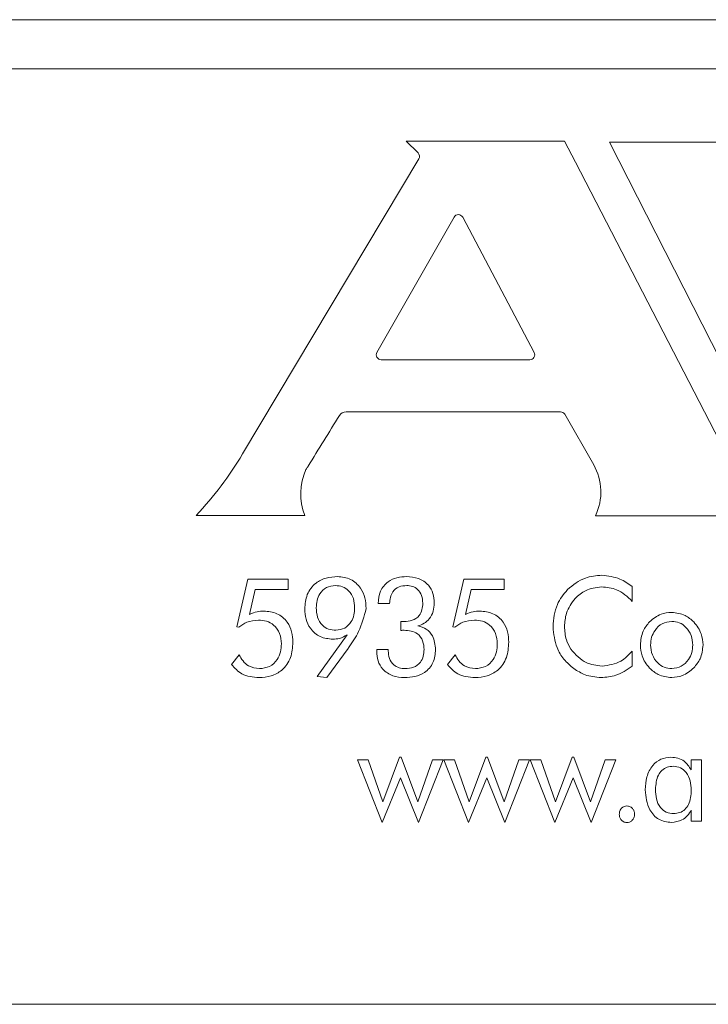
# Model space of a CAD drawing. Units: inches. Extents: x 454 to 775, y 15 to 179.
# Drawn here: x 534 to 535, y 122 to 123 of the extents above; entities that cross this region are included whole.
import ezdxf

# ---------------------------------------------------------------- set-up
doc = ezdxf.new("R2010")
doc.units = ezdxf.units.IN
doc.header["$MEASUREMENT"] = 0

msp = doc.modelspace()

# ---------------------------------------------------------------- linework, layer by layer
at = {"color": 6, "linetype": 'Continuous', "lineweight": 15}
for p, q in [((520.11922, 123.12811), (535.6566, 123.12811)), ((536.65122, 123.08811), (532.15122, 123.08811)), ((534.81185, 123.02949), (534.68315, 123.02949)), ((534.68315, 123.02949), (534.69285, 123.01982)), ((534.82085, 123.01236), (534.81185, 123.02949)), ((534.84836, 123.0286), (534.97826, 122.77342)), ((535.15809, 123.0286), (534.84836, 123.0286)), ((534.69346, 123.01494), (534.55036, 122.77528)), ((534.94989, 122.76215), (534.82085, 123.01236)), ((534.72215, 122.96769), (534.65945, 122.85779)), ((534.78718, 122.85767), (534.72916, 122.96758)), ((534.66293, 122.8518), (534.78365, 122.8518)), ((534.63437, 122.80947), (534.80862, 122.80947)), ((534.81209, 122.80747), (534.83558, 122.76646)), ((534.51267, 122.72539), (534.60078, 122.72539)), ((534.83695, 122.72507), (534.97704, 122.72507)), ((534.5457, 122.6349), (534.55456, 122.67355)), ((534.55456, 122.67355), (534.58732, 122.67355)), ((534.58732, 122.67355), (534.58732, 122.66524)), ((534.72115, 122.6349), (534.73001, 122.67355)), ((534.73001, 122.67355), (534.76277, 122.67355)), ((534.76277, 122.67355), (534.76277, 122.66524)), ((534.56063, 122.66524), (534.55594, 122.64485)), ((534.58732, 122.66524), (534.56063, 122.66524)), ((534.73608, 122.66524), (534.73139, 122.64485)), ((534.76277, 122.66524), (534.73608, 122.66524)), ((534.86698, 122.66755), (534.86698, 122.6555)), ((534.66971, 122.65381), (534.66036, 122.65386)), ((534.54739, 122.63457), (534.5457, 122.6349)), ((534.67901, 122.6319), (534.67901, 122.63926)), ((534.72283, 122.63457), (534.72115, 122.6349)), ((534.61092, 122.59456), (534.63532, 122.62818)), ((534.63598, 122.61709), (534.61876, 122.59355)), ((534.63636, 122.61763), (534.63598, 122.61709)), ((534.65932, 122.61641), (534.66867, 122.61641)), ((534.65932, 122.61478), (534.65932, 122.61641)), ((534.66867, 122.61641), (534.66867, 122.61538)), ((534.54131, 122.60427), (534.54758, 122.61208)), ((534.71676, 122.60427), (534.72303, 122.61208)), ((534.86698, 122.61514), (534.86698, 122.6029)), ((534.61876, 122.59355), (534.61092, 122.59456)), ((534.66427, 122.49272), (534.67792, 122.52881)), ((534.67792, 122.52881), (534.67915, 122.52881)), ((534.67915, 122.52881), (534.69261, 122.49272)), ((534.73441, 122.49272), (534.74806, 122.52881)), ((534.74806, 122.52881), (534.74929, 122.52881)), ((534.74929, 122.52881), (534.76275, 122.49272)), ((534.80455, 122.49272), (534.8182, 122.52881)), ((534.8182, 122.52881), (534.81944, 122.52881)), ((534.81944, 122.52881), (534.83289, 122.49272)), ((534.64373, 122.52673), (534.65229, 122.52673)), ((534.66378, 122.47582), (534.64373, 122.52673)), ((534.65229, 122.52673), (534.66427, 122.49272)), ((534.69261, 122.49272), (534.70469, 122.52673)), ((534.71334, 122.52673), (534.69334, 122.47582)), ((534.70469, 122.52673), (534.71334, 122.52673)), ((534.71387, 122.52673), (534.72243, 122.52673)), ((534.73392, 122.47582), (534.71387, 122.52673)), ((534.72243, 122.52673), (534.73441, 122.49272)), ((534.76275, 122.49272), (534.77483, 122.52673)), ((534.78348, 122.52673), (534.76348, 122.47582)), ((534.77483, 122.52673), (534.78348, 122.52673)), ((534.78401, 122.52673), (534.79257, 122.52673)), ((534.80406, 122.47582), (534.78401, 122.52673)), ((534.79257, 122.52673), (534.80455, 122.49272)), ((534.83289, 122.49272), (534.84497, 122.52673)), ((534.85362, 122.52673), (534.83362, 122.47582)), ((534.84497, 122.52673), (534.85362, 122.52673)), ((534.91473, 122.5187), (534.91473, 122.52673)), ((534.91473, 122.52673), (534.92324, 122.52673)), ((534.92324, 122.52673), (534.92324, 122.47686)), ((534.67857, 122.51202), (534.66378, 122.47582)), ((534.69334, 122.47582), (534.67857, 122.51202)), ((534.74871, 122.51202), (534.73392, 122.47582)), ((534.76348, 122.47582), (534.74871, 122.51202)), ((534.81885, 122.51202), (534.80406, 122.47582)), ((534.83362, 122.47582), (534.81885, 122.51202)), ((534.91492, 122.47686), (534.91492, 122.48589)), ((534.92324, 122.47686), (534.91492, 122.47686)), ((532.15122, 122.3281), (536.65122, 122.3281))]:
    msp.add_line(p, q, dxfattribs=at)
for centre, radius, start, end in [((534.69003, 123.01699), 0.004, 329.15856, 45.12083), ((534.72563, 122.96571), 0.004, 27.82838, 150.29668), ((534.66293, 122.8558), 0.004, 150.29668, 270), ((534.78365, 122.8558), 0.004, 270, 27.82838), ((534.63437, 122.80323), 0.00625, 90, 148.16175), ((534.80862, 122.80548), 0.004, 29.80596, 90), ((534.30305, 122.92295), 0.28805, 316.69852, 329.15856), ((534.64581, 122.74274), 0.04826, 155.77225, 201.06599), ((534.7972, 122.74447), 0.04424, 333.99369, 29.80596)]:
    msp.add_arc(centre, radius, start, end, dxfattribs=at)
for points, knots in [([(534.60181, 122.76255), (534.60196, 122.7628), (534.60254, 122.76376), (534.61163, 122.77841), (534.62056, 122.79282), (534.62906, 122.80652)], [0, 0, 0, 0, 0.0171605, 0.0651037, 1, 1, 1, 1]), ([(534.60084, 122.64936), (534.60116, 122.65334), (534.6018, 122.66128), (534.60886, 122.67045), (534.61814, 122.67507), (534.62436, 122.67544), (534.62748, 122.67563)], [0, 0, 0, 0, 0.280126, 0.559001, 0.77918, 1, 1, 1, 1]), ([(534.62748, 122.67563), (534.63115, 122.67522), (534.6385, 122.67441), (534.64631, 122.66706), (534.65019, 122.6584), (534.65053, 122.65266), (534.65071, 122.64979)], [0, 0, 0, 0, 0.279475, 0.558541, 0.779081, 1, 1, 1, 1]), ([(534.66036, 122.65386), (534.66075, 122.65722), (534.66154, 122.66392), (534.66764, 122.67165), (534.67569, 122.6752), (534.68096, 122.67548), (534.68361, 122.67563)], [0, 0, 0, 0, 0.280433, 0.558956, 0.779083, 1, 1, 1, 1]), ([(534.68361, 122.67563), (534.68689, 122.67539), (534.69346, 122.67491), (534.7013, 122.66952), (534.70556, 122.66202), (534.7059, 122.65686), (534.70607, 122.65428)], [0, 0, 0, 0, 0.280416, 0.559365, 0.779398, 1, 1, 1, 1]), ([(534.81431, 122.66504), (534.81891, 122.6688), (534.82713, 122.67552), (534.83765, 122.67632), (534.84228, 122.67667)], [0, 0, 0, 0, 0.559068, 1, 1, 1, 1]), ([(534.84228, 122.67667), (534.84733, 122.6761), (534.85636, 122.67509), (534.86373, 122.66985), (534.86698, 122.66755)], [0, 0, 0, 0, 0.5589661, 1, 1, 1, 1]), ([(534.62572, 122.66836), (534.6232, 122.66806), (534.61814, 122.66746), (534.61296, 122.66219), (534.61051, 122.65617), (534.61029, 122.65223), (534.61019, 122.65026)], [0, 0, 0, 0, 0.279242, 0.558299, 0.778928, 1, 1, 1, 1]), ([(534.64136, 122.65026), (534.6412, 122.65279), (534.64089, 122.65783), (534.63724, 122.66412), (534.6317, 122.66789), (534.62772, 122.6682), (534.62572, 122.66836)], [0, 0, 0, 0, 0.280684, 0.5599332, 0.7796531, 1, 1, 1, 1]), ([(534.68364, 122.66836), (534.6815, 122.66819), (534.67723, 122.66785), (534.67236, 122.6639), (534.67017, 122.6588), (534.66986, 122.65547), (534.66971, 122.65381)], [0, 0, 0, 0, 0.280047, 0.558345, 0.778865, 1, 1, 1, 1]), ([(534.69672, 122.6541), (534.69658, 122.65616), (534.6963, 122.66025), (534.6931, 122.66523), (534.68847, 122.66802), (534.68525, 122.66824), (534.68364, 122.66836)], [0, 0, 0, 0, 0.280529, 0.559527, 0.779456, 1, 1, 1, 1]), ([(534.80256, 122.63483), (534.80309, 122.64116), (534.80404, 122.65247), (534.81117, 122.6612), (534.81431, 122.66504)], [0, 0, 0, 0, 0.559573, 1, 1, 1, 1]), ([(534.84198, 122.66732), (534.83743, 122.66672), (534.82931, 122.66566), (534.82322, 122.66027), (534.82053, 122.65789)], [0, 0, 0, 0, 0.559121, 1, 1, 1, 1]), ([(534.86698, 122.6555), (534.863, 122.65926), (534.8559, 122.666), (534.84623, 122.66691), (534.84198, 122.66732)], [0, 0, 0, 0, 0.559576, 1, 1, 1, 1]), ([(534.82053, 122.65789), (534.81771, 122.65405), (534.81267, 122.64718), (534.81214, 122.63872), (534.81191, 122.635)], [0, 0, 0, 0, 0.559039, 1, 1, 1, 1]), ([(534.62369, 122.62472), (534.62014, 122.62509), (534.61303, 122.62583), (534.60533, 122.63273), (534.60136, 122.64103), (534.60101, 122.64658), (534.60084, 122.64936)], [0, 0, 0, 0, 0.2796341, 0.5587917, 0.7791736, 1, 1, 1, 1]), ([(534.61019, 122.65026), (534.61035, 122.64769), (534.61067, 122.64257), (534.61434, 122.63613), (534.62007, 122.63245), (534.62411, 122.63215), (534.62613, 122.63199)], [0, 0, 0, 0, 0.280661, 0.559808, 0.779561, 1, 1, 1, 1]), ([(534.62613, 122.63199), (534.62864, 122.63232), (534.63366, 122.63299), (534.63862, 122.6384), (534.64104, 122.64437), (534.64125, 122.64829), (534.64136, 122.65026)], [0, 0, 0, 0, 0.278921, 0.558268, 0.778925, 1, 1, 1, 1]), ([(534.65071, 122.64979), (534.64906, 122.64333), (534.6461, 122.63177), (534.63934, 122.62196), (534.63636, 122.61763)], [0, 0, 0, 0, 0.557992, 1, 1, 1, 1]), ([(534.68138, 122.63917), (534.68368, 122.63929), (534.68826, 122.63954), (534.69392, 122.64321), (534.69643, 122.64871), (534.69663, 122.6523), (534.69672, 122.6541)], [0, 0, 0, 0, 0.280846, 0.559043, 0.778908, 1, 1, 1, 1]), ([(534.70607, 122.65428), (534.70591, 122.65195), (534.70559, 122.6473), (534.70248, 122.64144), (534.69797, 122.63736), (534.69452, 122.63612), (534.69279, 122.6355)], [0, 0, 0, 0, 0.280227, 0.55984, 0.779766, 1, 1, 1, 1]), ([(534.55594, 122.64485), (534.55801, 122.64574), (534.56172, 122.64732), (534.56573, 122.6475), (534.5675, 122.64758)], [0, 0, 0, 0, 0.559678, 1, 1, 1, 1]), ([(534.5675, 122.64758), (534.5712, 122.64725), (534.57857, 122.64659), (534.58677, 122.63959), (534.5907, 122.63087), (534.59102, 122.6251), (534.59118, 122.62222)], [0, 0, 0, 0, 0.279941, 0.558683, 0.778976, 1, 1, 1, 1]), ([(534.73139, 122.64485), (534.73346, 122.64574), (534.73717, 122.64732), (534.74118, 122.6475), (534.74295, 122.64758)], [0, 0, 0, 0, 0.559684, 1, 1, 1, 1]), ([(534.74295, 122.64758), (534.74664, 122.64725), (534.75402, 122.64659), (534.76222, 122.63959), (534.76615, 122.63087), (534.76647, 122.6251), (534.76663, 122.62222)], [0, 0, 0, 0, 0.279942, 0.558684, 0.778977, 1, 1, 1, 1]), ([(534.88093, 122.63886), (534.88389, 122.64131), (534.8892, 122.64569), (534.896, 122.64628), (534.899, 122.64654)], [0, 0, 0, 0, 0.559146, 1, 1, 1, 1]), ([(534.899, 122.64654), (534.90281, 122.64607), (534.90961, 122.64522), (534.91474, 122.64073), (534.917, 122.63875)], [0, 0, 0, 0, 0.559022, 1, 1, 1, 1]), ([(534.56323, 122.64031), (534.55998, 122.63999), (534.55418, 122.63944), (534.54946, 122.63606), (534.54739, 122.63457)], [0, 0, 0, 0, 0.559417, 1, 1, 1, 1]), ([(534.58183, 122.62103), (534.58161, 122.62387), (534.58116, 122.62954), (534.57636, 122.6362), (534.5699, 122.63984), (534.56545, 122.64015), (534.56323, 122.64031)], [0, 0, 0, 0, 0.280333, 0.55938, 0.779406, 1, 1, 1, 1]), ([(534.67901, 122.63926), (534.67945, 122.63924), (534.68024, 122.63921), (534.68103, 122.63918), (534.68138, 122.63917)], [0, 0, 0, 0, 0.5600559, 1, 1, 1, 1]), ([(534.69279, 122.6355), (534.69517, 122.63482), (534.69993, 122.63346), (534.70604, 122.62651), (534.70671, 122.62015), (534.70711, 122.61626)], [0, 0, 0, 0, 0.280473, 0.560802, 1, 1, 1, 1]), ([(534.73868, 122.64031), (534.73543, 122.63999), (534.72963, 122.63944), (534.72491, 122.63606), (534.72283, 122.63457)], [0, 0, 0, 0, 0.559419, 1, 1, 1, 1]), ([(534.75728, 122.62103), (534.75706, 122.62387), (534.75661, 122.62954), (534.75181, 122.6362), (534.74535, 122.63984), (534.7409, 122.64015), (534.73868, 122.64031)], [0, 0, 0, 0, 0.280333, 0.55938, 0.779406, 1, 1, 1, 1]), ([(534.81944, 122.60084), (534.81664, 122.60323), (534.81103, 122.60801), (534.80414, 122.61955), (534.80316, 122.62904), (534.80256, 122.63483)], [0, 0, 0, 0, 0.280483, 0.560847, 1, 1, 1, 1]), ([(534.81191, 122.635), (534.81212, 122.63135), (534.81248, 122.62484), (534.81565, 122.61916), (534.81704, 122.61667)], [0, 0, 0, 0, 0.559883, 1, 1, 1, 1]), ([(534.87351, 122.62008), (534.8739, 122.624), (534.87459, 122.63101), (534.87899, 122.63646), (534.88093, 122.63886)], [0, 0, 0, 0, 0.559364, 1, 1, 1, 1]), ([(534.89905, 122.63926), (534.89635, 122.63889), (534.89096, 122.63813), (534.88543, 122.6326), (534.88227, 122.62639), (534.88197, 122.62216), (534.88182, 122.62004)], [0, 0, 0, 0, 0.278897, 0.558685, 0.779257, 1, 1, 1, 1]), ([(534.91611, 122.62004), (534.91586, 122.62273), (534.91536, 122.62809), (534.91102, 122.63438), (534.90537, 122.6386), (534.90116, 122.63904), (534.89905, 122.63926)], [0, 0, 0, 0, 0.280211, 0.559961, 0.780083, 1, 1, 1, 1]), ([(534.917, 122.63875), (534.91938, 122.63564), (534.92363, 122.63007), (534.92418, 122.62314), (534.92442, 122.62008)], [0, 0, 0, 0, 0.55917, 1, 1, 1, 1]), ([(534.63532, 122.62818), (534.63328, 122.62707), (534.62964, 122.62508), (534.62551, 122.62483), (534.62369, 122.62472)], [0, 0, 0, 0, 0.559757, 1, 1, 1, 1]), ([(534.68159, 122.63199), (534.68111, 122.63199), (534.68025, 122.63198), (534.67939, 122.63192), (534.67901, 122.6319)], [0, 0, 0, 0, 0.560003, 1, 1, 1, 1]), ([(534.69776, 122.61628), (534.69762, 122.6187), (534.69733, 122.62354), (534.69311, 122.62928), (534.68727, 122.63173), (534.68349, 122.63191), (534.68159, 122.63199)], [0, 0, 0, 0, 0.2807031, 0.5586831, 0.7788572, 1, 1, 1, 1]), ([(534.59118, 122.62222), (534.59088, 122.61801), (534.59029, 122.6096), (534.58337, 122.59952), (534.57368, 122.59421), (534.56709, 122.59377), (534.56378, 122.59355)], [0, 0, 0, 0, 0.280364, 0.559395, 0.77934, 1, 1, 1, 1]), ([(534.56399, 122.60083), (534.56685, 122.60114), (534.57257, 122.60176), (534.57857, 122.60756), (534.58148, 122.61433), (534.58172, 122.6188), (534.58183, 122.62103)], [0, 0, 0, 0, 0.279424, 0.55836, 0.778927, 1, 1, 1, 1]), ([(534.76663, 122.62222), (534.76633, 122.61801), (534.76574, 122.6096), (534.75882, 122.59952), (534.74913, 122.59421), (534.74254, 122.59377), (534.73923, 122.59355)], [0, 0, 0, 0, 0.280364, 0.559395, 0.77934, 1, 1, 1, 1]), ([(534.73944, 122.60083), (534.7423, 122.60114), (534.74802, 122.60176), (534.75402, 122.60756), (534.75693, 122.61433), (534.75717, 122.6188), (534.75728, 122.62103)], [0, 0, 0, 0, 0.279422, 0.55836, 0.778927, 1, 1, 1, 1]), ([(534.81704, 122.61667), (534.82088, 122.61234), (534.82775, 122.60461), (534.83792, 122.60342), (534.8424, 122.6029)], [0, 0, 0, 0, 0.55906, 1, 1, 1, 1]), ([(534.88093, 122.60134), (534.87855, 122.60446), (534.87428, 122.61005), (534.87375, 122.61701), (534.87351, 122.62008)], [0, 0, 0, 0, 0.559264, 1, 1, 1, 1]), ([(534.88182, 122.62004), (534.88208, 122.61735), (534.88259, 122.61197), (534.88699, 122.60567), (534.8927, 122.60149), (534.89693, 122.60105), (534.89905, 122.60083)], [0, 0, 0, 0, 0.280171, 0.55987, 0.780001, 1, 1, 1, 1]), ([(534.89905, 122.60083), (534.90173, 122.60121), (534.90709, 122.60198), (534.91255, 122.60754), (534.91567, 122.61373), (534.91596, 122.61794), (534.91611, 122.62004)], [0, 0, 0, 0, 0.2788073, 0.5585541, 0.7792182, 1, 1, 1, 1]), ([(534.92442, 122.62008), (534.92402, 122.61619), (534.92331, 122.60924), (534.91893, 122.60386), (534.917, 122.60149)], [0, 0, 0, 0, 0.559341, 1, 1, 1, 1]), ([(534.54758, 122.61208), (534.54851, 122.61034), (534.55037, 122.60687), (534.55578, 122.60199), (534.56088, 122.60126), (534.56399, 122.60083)], [0, 0, 0, 0, 0.281427, 0.562222, 1, 1, 1, 1]), ([(534.682, 122.59355), (534.67871, 122.59379), (534.67214, 122.59428), (534.66424, 122.59958), (534.65987, 122.60704), (534.6595, 122.6122), (534.65932, 122.61478)], [0, 0, 0, 0, 0.28043, 0.559546, 0.779435, 1, 1, 1, 1]), ([(534.66867, 122.61538), (534.66883, 122.61326), (534.66914, 122.60902), (534.67256, 122.6039), (534.67743, 122.60116), (534.68077, 122.60094), (534.68244, 122.60083)], [0, 0, 0, 0, 0.280346, 0.559443, 0.7794, 1, 1, 1, 1]), ([(534.70711, 122.61626), (534.70678, 122.61265), (534.70612, 122.60543), (534.69908, 122.59754), (534.69045, 122.59398), (534.68482, 122.59369), (534.682, 122.59355)], [0, 0, 0, 0, 0.279888, 0.55845, 0.778902, 1, 1, 1, 1]), ([(534.68244, 122.60083), (534.68476, 122.60098), (534.6894, 122.6013), (534.69492, 122.6053), (534.69745, 122.61082), (534.69766, 122.61446), (534.69776, 122.61628)], [0, 0, 0, 0, 0.280513, 0.559053, 0.779105, 1, 1, 1, 1]), ([(534.72303, 122.61208), (534.72396, 122.61034), (534.72582, 122.60687), (534.73122, 122.60199), (534.73633, 122.60126), (534.73944, 122.60083)], [0, 0, 0, 0, 0.281427, 0.562222, 1, 1, 1, 1]), ([(534.8424, 122.6029), (534.84777, 122.60368), (534.85739, 122.60508), (534.86404, 122.61206), (534.86698, 122.61514)], [0, 0, 0, 0, 0.5582301, 1, 1, 1, 1]), ([(534.56378, 122.59355), (534.55877, 122.59396), (534.5498, 122.59468), (534.54391, 122.60134), (534.54131, 122.60427)], [0, 0, 0, 0, 0.55978, 1, 1, 1, 1]), ([(534.73923, 122.59355), (534.73421, 122.59396), (534.72525, 122.59468), (534.71936, 122.60134), (534.71676, 122.60427)], [0, 0, 0, 0, 0.55978, 1, 1, 1, 1]), ([(534.84162, 122.59355), (534.83716, 122.59397), (534.82918, 122.59473), (534.82242, 122.59897), (534.81944, 122.60084)], [0, 0, 0, 0, 0.5593703, 1, 1, 1, 1]), ([(534.86698, 122.6029), (534.86267, 122.59994), (534.85496, 122.59466), (534.8457, 122.59389), (534.84162, 122.59355)], [0, 0, 0, 0, 0.559575, 1, 1, 1, 1]), ([(534.899, 122.59355), (534.89518, 122.59401), (534.88834, 122.59484), (534.8832, 122.59935), (534.88093, 122.60134)], [0, 0, 0, 0, 0.559042, 1, 1, 1, 1]), ([(534.917, 122.60149), (534.91406, 122.59899), (534.9088, 122.59454), (534.902, 122.59385), (534.899, 122.59355)], [0, 0, 0, 0, 0.559547, 1, 1, 1, 1]), ([(534.87752, 122.50235), (534.87772, 122.5059), (534.87812, 122.51298), (534.88263, 122.52204), (534.89001, 122.528), (534.89561, 122.52854), (534.89841, 122.52881)], [0, 0, 0, 0, 0.280898, 0.5604877, 0.7800968, 1, 1, 1, 1]), ([(534.89841, 122.52881), (534.90031, 122.52868), (534.9041, 122.52843), (534.9104, 122.52537), (534.91309, 122.52123), (534.91473, 122.5187)], [0, 0, 0, 0, 0.280946, 0.561301, 1, 1, 1, 1]), ([(534.90023, 122.52154), (534.89856, 122.52141), (534.89522, 122.52115), (534.89086, 122.51841), (534.88654, 122.51244), (534.88613, 122.50676), (534.88583, 122.50277)], [0, 0, 0, 0, 0.187181, 0.373772, 0.56074, 1, 1, 1, 1]), ([(534.91492, 122.50198), (534.91478, 122.50454), (534.91449, 122.50966), (534.91138, 122.51622), (534.90631, 122.52083), (534.90226, 122.5213), (534.90023, 122.52154)], [0, 0, 0, 0, 0.2810081, 0.5608201, 0.7804346, 1, 1, 1, 1]), ([(534.8988, 122.47582), (534.89522, 122.47632), (534.88804, 122.4773), (534.879, 122.48751), (534.87808, 122.49672), (534.87752, 122.50235)], [0, 0, 0, 0, 0.279733, 0.55999, 1, 1, 1, 1]), ([(534.88583, 122.50277), (534.88595, 122.50017), (534.88618, 122.495), (534.88899, 122.48814), (534.89436, 122.48366), (534.89847, 122.48328), (534.90053, 122.48309)], [0, 0, 0, 0, 0.281068, 0.560857, 0.780117, 1, 1, 1, 1]), ([(534.90053, 122.48309), (534.9022, 122.48323), (534.90555, 122.48349), (534.90992, 122.48626), (534.9142, 122.49229), (534.91463, 122.49798), (534.91492, 122.50198)], [0, 0, 0, 0, 0.187086, 0.373789, 0.560982, 1, 1, 1, 1]), ([(534.85637, 122.48249), (534.85646, 122.48345), (534.85666, 122.48537), (534.85826, 122.48759), (534.86029, 122.48909), (534.8618, 122.48925), (534.86255, 122.48933)], [0, 0, 0, 0, 0.279828, 0.559778, 0.779889, 1, 1, 1, 1]), ([(534.86255, 122.48933), (534.86352, 122.4892), (534.86546, 122.48893), (534.86748, 122.48699), (534.86868, 122.48478), (534.86878, 122.48326), (534.86884, 122.48249)], [0, 0, 0, 0, 0.279138, 0.558938, 0.779281, 1, 1, 1, 1]), ([(534.86255, 122.47582), (534.8616, 122.47595), (534.8597, 122.47619), (534.85767, 122.47807), (534.85654, 122.48026), (534.85643, 122.48175), (534.85637, 122.48249)], [0, 0, 0, 0, 0.279139, 0.558836, 0.779285, 1, 1, 1, 1]), ([(534.86884, 122.48249), (534.86874, 122.48154), (534.86855, 122.47962), (534.86692, 122.4774), (534.86481, 122.47604), (534.86331, 122.4759), (534.86255, 122.47582)], [0, 0, 0, 0, 0.279963, 0.559709, 0.779919, 1, 1, 1, 1]), ([(534.91492, 122.48589), (534.91392, 122.48431), (534.91192, 122.48117), (534.90657, 122.47686), (534.90175, 122.47622), (534.8988, 122.47582)], [0, 0, 0, 0, 0.280974, 0.56183, 1, 1, 1, 1])]:
    msp.add_open_spline(points, degree=3, knots=knots, dxfattribs=at)

doc.saveas('drawing.dxf')
